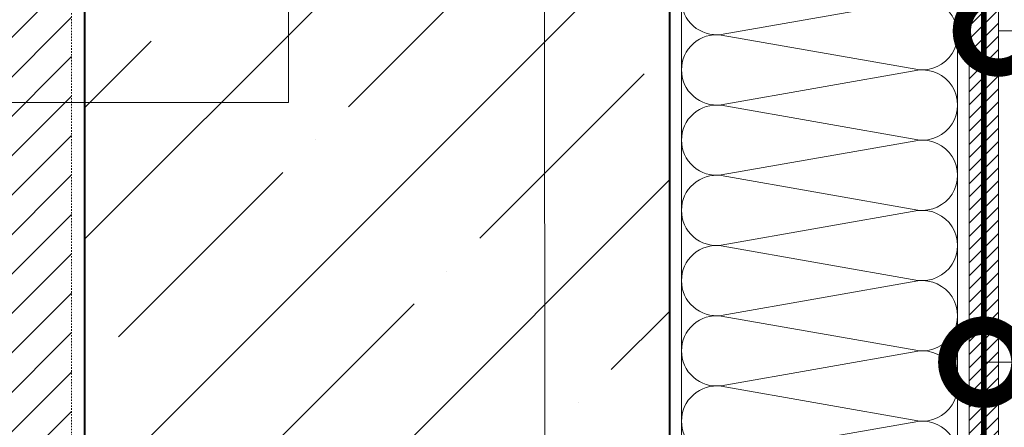
# Model space of a CAD drawing. Units: millimetres. Extents: x 76916 to 112139, y -38060 to 2974.
# Drawn here: x 90992 to 91329, y -4371 to -4232 of the extents above; entities that cross this region are included whole.
import ezdxf
from ezdxf import colors
from ezdxf.entities.mleader import LeaderData, LeaderLine
from ezdxf.math import Vec2, Vec3

# ---------------------------------------------------------------- set-up
doc = ezdxf.new("R2010")
doc.units = ezdxf.units.MM
doc.linetypes.add('Штриховая', pattern=[6, 2, -2, 2])
doc.linetypes.add('штриховая 50', pattern=[1, 0.5, -0.5])
doc.layers.get('0').update_dxf_attribs({"lineweight": 30})
doc.layers.get('DEFPOINTS').update_dxf_attribs({"color": 251, "lineweight": 0})
doc.layers.add('TN-АННОТАЦИИ', color=7, linetype='Continuous', lineweight=20, true_color=0x000000)
for name, color, linetype, lineweight in [('TN-БЕТОН', 251, 'Continuous', 40), ('TN-ГРУНТОВКА', 6, 'Continuous', 15), ('TN-РАЗМЕРЫ', 184, 'Continuous', 15), ('TN-СТЯЖКА', 252, 'Continuous', 15), ('TN-УТЕПЛИТЕЛЬ КВ', 42, 'Continuous', 15)]:
    doc.layers.add(name, color=color, linetype=linetype, lineweight=lineweight)
doc.styles.add('TN-Текст', font='isocpeur.ttf')
doc.styles.add('TN-Текст-Аннотативный', font='isocpeur.ttf')
doc.dimstyles.new('ПТС-Размеры-Аннотативный$0', dxfattribs={"dimtxt": 2.5, "dimasz": 1.5, "dimexe": 0.7, "dimexo": 1, "dimgap": 0.8, "dimtad": 1, "dimdec": 0, "dimzin": 0, "dimdsep": 46, "dimtxsty": 'TN-Текст-Аннотативный', "dimblk": 'ARCHTICK', "dimcen": 2, "dimdle": 0.7, "dimadec": 0, "dimazin": 0, "dimtfac": 1, "dimtdec": 0, "dimtmove": 1, "dimatfit": 3, "dimfxl": 0.7, "dimtolj": 1, "dimtzin": 0, "dimlwd": -1, "dimlwe": -1, "dimarcsym": 0})

# ---------------------------------------------------------------- blocks, each defined once
blk = doc.blocks.new('*U353')
at = {"ltscale": 100}
for p, q in [((239.9999999989155, 98.30861202631614), (263.9999999989375, 98.30861202631614)), ((263.9999999988077, 98.30861202631614), (287.9999999988297, 98.30861202631614)), ((287.9999999986999, 98.30861202631614), (311.9999999987219, 98.30861202631614)), ((311.999999998592, 98.30861202631613), (335.999999998614, 98.30861202631613)), ((335.9999999984842, 98.30861202631613), (359.9999999985062, 98.30861202631613)), ((359.9999999983764, 98.30861202631613), (383.9999999983984, 98.30861202631613)), ((383.9999999982685, 98.30861202631613), (407.9999999982905, 98.30861202631613)), ((239.9999999989224, 3.999999999998295), (263.9999999989444, 3.999999999998295)), ((263.9999999988146, 3.999999999998293), (287.9999999988366, 3.999999999998293)), ((287.9999999987068, 3.999999999998292), (311.9999999987288, 3.999999999998292)), ((311.9999999985989, 3.99999999999829), (335.9999999986209, 3.99999999999829)), ((335.9999999984911, 3.999999999998288), (359.9999999985131, 3.999999999998288)), ((359.9999999983833, 3.999999999998286), (383.9999999984053, 3.999999999998286)), ((383.9999999982754, 3.999999999998284), (407.9999999982974, 3.999999999998284))]:
    blk.add_line(p, q, dxfattribs=at)
at = {"lineweight": 9, "ltscale": 100, "transparency": 33554559}
for points in [[(239.9999999989224, 3.999999999998295, 0.4517184411417457), (251.9043687510588, 17.51195390599308), (240.0956312468356, 84.79665812027561, -1.135041612653805), (263.9043687510588, 84.79665812031199), (252.0956312468356, 17.51195390603673, 0.4517184411390402), (263.9999999988146, 3.999999999998293, 0.4517184411390404)], [(263.9999999988146, 3.999999999998293, 0.4517184411417457), (275.904368750951, 17.51195390599308), (264.0956312467277, 84.79665812027561, -1.135041612653805), (287.904368750951, 84.79665812031199), (276.0956312467277, 17.51195390603673, 0.4517184411390402), (287.9999999987068, 3.999999999998292, 0.4517184411390404)], [(287.9999999987068, 3.999999999998292, 0.4517184411417457), (299.9043687508432, 17.51195390599307), (288.0956312466199, 84.79665812027561, -1.135041612653805), (311.9043687508432, 84.79665812031199), (300.0956312466199, 17.51195390603673, 0.4517184411390402), (311.9999999985989, 3.99999999999829, 0.4517184411390404)], [(311.9999999985989, 3.99999999999829, 0.4517184411417457), (323.9043687507353, 17.51195390599307), (312.0956312465121, 84.7966581202756, -1.135041612653805), (335.9043687507353, 84.79665812031197), (324.0956312465121, 17.51195390603673, 0.4517184411390402), (335.9999999984911, 3.999999999998288, 0.4517184411390404)], [(335.9999999984911, 3.999999999998288, 0.4517184411417457), (347.9043687506275, 17.51195390599307), (336.0956312464043, 84.7966581202756, -1.135041612653805), (359.9043687506275, 84.79665812031197), (348.0956312464043, 17.51195390603672, 0.4517184411390402), (359.9999999983833, 3.999999999998286, 0.4517184411390404)], [(359.9999999983833, 3.999999999998286, 0.4517184411417457), (371.9043687505197, 17.51195390599307), (360.0956312462964, 84.7966581202756, -1.135041612653805), (383.9043687505197, 84.79665812031197), (372.0956312462964, 17.51195390603672, 0.4517184411390402), (383.9999999982754, 3.999999999998284, 0.4517184411390404)], [(383.9999999982754, 3.999999999998284, 0.4517184411417457), (395.9043687504118, 17.51195390599307), (384.0956312461886, 84.7966581202756, -1.135041612653805), (407.9043687504118, 84.79665812031197), (396.0956312461886, 17.51195390603672, 0.4517184411390402), (407.9999999981676, 3.999999999998283, 0.4517184411390404)]]:
    blk.add_lwpolyline(points, format="xyb", dxfattribs=at)
blk = doc.blocks.new('*U40')
at = {"layer": 'TN-БЕТОН', "lineweight": 13}
h = blk.add_hatch(dxfattribs=at)
h.set_pattern_fill('ANSI35', color=256, scale=10)
h.set_pattern_definition([(45, (-2.842170943040401e-14, 48.66055838667307), (-44.90128060534577, 44.90128060534577), []), (45, (44.90129999999998, 48.66055838667307), (-44.90128060534577, 44.90128060534577), [79.375, -15.875, 0, -15.875])])
h.paths.add_polyline_path([(0, 0), (200, 0), (199.9999999999999, 748.6605583866731), (-8.526512829121202e-14, 748.6605583866731)])
at = {"layer": 'TN-БЕТОН'}
blk.add_lwpolyline([(0, 0), (200, 0), (199.9999999999999, 748.6605583866731), (-8.526512829121202e-14, 748.6605583866731)], close=True, dxfattribs=at)
blk = doc.blocks.new('_ARCHTICK')
at = {"color": 0, "linetype": 'ByBlock', "ltscale": 10, "const_width": 0.15}
blk.add_lwpolyline([(-0.5, -0.5), (0.5, 0.5)], dxfattribs=at)
blk = doc.blocks.new('*D497')
at = {"layer": 'DEFPOINTS', "color": 0, "transparency": 16777216}
for p in [(90750.054561042, -4097.566379954153), (91014.54462645159, -4097.566379954153), (91318.54460869485, -4627.226920439241)]:
    blk.add_point(p, dxfattribs=at)
at = {"layer": 'TN-РАЗМЕРЫ', "color": 0, "transparency": 16777216}
for p, q in [((90750.054561042, -4634.226920439241), (90750.054561042, -4090.566379954153)), ((91004.54462645159, -4097.566379954153), (90743.054561042, -4097.566379954153)), ((91308.54460869485, -4627.226920439241), (90743.054561042, -4627.226920439241))]:
    blk.add_line(p, q, dxfattribs=at)
at = {"layer": 'TN-РАЗМЕРЫ', "color": 0, "transparency": 16777216, "xscale": 15, "yscale": 15, "zscale": 15}
for p, rotation in [((90750.054561042, -4097.566379954153), 90), ((90750.054561042, -4627.226920439241), 270)]:
    blk.add_blockref('_ARCHTICK', p, dxfattribs=dict(at, rotation=rotation))
at = {"layer": 'TN-РАЗМЕРЫ', "color": 0, "transparency": 16777216, "insert": (90729.55456104198, -4362.396650196722), "char_height": 25, "attachment_point": 5, "rotation": 90, "style": 'TN-Текст-Аннотативный'}
blk.add_mtext('\\A1;350...600', dxfattribs=at)
blk = doc.blocks.new('_DotSmall')
at = {"color": 0, "linetype": 'ByBlock', "const_width": 0.5}
blk.add_lwpolyline([(-0.0625, 0, 1), (0.0625, 0, 1)], format="xyb", close=True, dxfattribs=at)

msp = doc.modelspace()

# ---------------------------------------------------------------- hatches: boundary and pattern name
at = {"linetype": 'штриховая 50', "lineweight": 20, "transparency": 33554559}
h = msp.add_hatch(dxfattribs=at)
h.set_pattern_fill('ANSI31', color=256, scale=3)
h.set_pattern_definition([(45, (39104.04946874628, -235.2020639421389), (-6.735192090801865, 6.735192090801865), [])])
h.paths.add_polyline_path([(90919.96648094512, -4042.219734189046), (90919.96648094416, -5370.333030032365), (91010.02291480394, -5370.341719917385), (91010.13039373429, -4049.583146350069)])
at = {"layer": 'TN-СТЯЖКА'}
h = msp.add_hatch(dxfattribs=at)
h.set_pattern_fill('ANSI31', color=256)
h.set_pattern_definition([(45, (41726.74033663783, 12490.31872786466), (-2.245064030267288, 2.245064030267288), [])])
h.paths.add_polyline_path([(91316.8532384779, -4633.22693720884), (91326.8532384779, -4633.22693720884), (91326.8532384779, -4088.566289037743), (91316.8532384779, -4088.566289037743)])

# ---------------------------------------------------------------- linework, layer by layer
at = {"linetype": 'штриховая 50', "lineweight": 20}
msp.add_lwpolyline([(90919.96648094512, -4042.219734189046), (90919.96648094416, -5370.333030032365), (91010.02291480394, -5370.341719917385), (91010.13039373429, -4049.583146350069)], close=True, dxfattribs=at)
at = {"layer": 'TN-ГРУНТОВКА', "linetype": 'Штриховая', "ltscale": 0.5}
msp.add_lwpolyline([(91321.8532384779, -4633.22693720884, 2, 2, 0), (91321.85323847791, -4090.456569171711, 2, 2, 0), (91312.93727313349, -4082.836333337651, 2, 2, 0), (91014.54462645159, -4059.37722739805, 0, 0, 0)], format="xyseb", dxfattribs=at)
at = {"layer": 'TN-СТЯЖКА'}
msp.add_lwpolyline([(91316.8532384779, -4633.22693720884), (91326.8532384779, -4633.22693720884), (91326.8532384779, -4088.566289037743), (91316.8532384779, -4088.566289037743)], close=True, dxfattribs=at)

# ---------------------------------------------------------------- block references
msp.add_blockref('*U40', (91014.54462645156, -4846.226938340824))
at = {"layer": 'TN-УТЕПЛИТЕЛЬ КВ', "ltscale": 100, "xscale": -1, "rotation": 270}
msp.add_blockref('*U353', (91214.54462645156, -4633.226906561466), dxfattribs=at)

# ---------------------------------------------------------------- dimensions: what is measured, and where the dimension line sits
at = {"layer": 'TN-РАЗМЕРЫ'}
dim = msp.add_linear_dim(base=(90750.054561042, -4097.566379954153), p1=(91318.54460869482, -4627.22692043924), p2=(91014.54462645156, -4097.566379954151), angle=90, text='350...600', dimstyle='ПТС-Размеры-Аннотативный$0', dxfattribs=at)
dim.commit()
dim.dimension.update_dxf_attribs({"geometry": '*D497', "text_midpoint": (90729.55456104198, -4362.396650196722)})

# ---------------------------------------------------------------- leaders
at = {"layer": 'TN-АННОТАЦИИ'}
ml = msp.add_multileader_mtext('Standard', dxfattribs=at)
ml.set_content('11', color=256, style='TN-Текст')
ml.set_leader_properties(color=256, linetype='ByLayer', lineweight=-1)
ml.set_arrow_properties(name='DOTSMALL')
ml.build(insert=Vec2(0, 0))
ml.multileader.update_dxf_attribs({"text_left_attachment_type": 6, "text_right_attachment_type": 6, "dogleg_length": 100, "arrow_head_size": 50, "scale": 10})
ctx = ml.context
ctx.base_point, ctx.scale, ctx.char_height, ctx.arrow_head_size, ctx.landing_gap_size, ctx.plane_origin = Vec3(91882.56563657607, -3890.064417211011), 10, 25, 50, 0, Vec3(89793.48390215792, -4805.792762392422)
ctx.left_attachment, ctx.right_attachment, ctx.text_align_type = 6, 6, 1
notes = []
notes.append((ctx, [(1, (1, 1, 0), (91874.3863174816, -3890.064417211011), (1, 0), 8.179319094457314, [(1, [(91221.04462645158, -4781.51238915756), (91874.3863174816, -4781.512389157582)], 0, [])])]))
ctx.mtext.insert, ctx.mtext.alignment, ctx.mtext.line_spacing_style, ctx.mtext.flow_direction = Vec3(91892.56563657607, -3860.064417211011), 2, 2, 5
ml = msp.add_multileader_mtext('Standard', dxfattribs=at)
ml.set_content('12', color=256, style='TN-Текст')
ml.set_leader_properties(color=256, linetype='ByLayer', lineweight=-1)
ml.set_arrow_properties(name='DOTSMALL')
ml.build(insert=Vec2(0, 0))
ml.multileader.update_dxf_attribs({"text_left_attachment_type": 6, "text_right_attachment_type": 6, "dogleg_length": 100, "arrow_head_size": 50, "scale": 10})
ctx = ml.context
ctx.base_point, ctx.scale, ctx.char_height, ctx.arrow_head_size, ctx.landing_gap_size, ctx.plane_origin = Vec3(91806.38655699292, -3890.064417211011), 10, 25, 50, 0, Vec3(89717.30482257478, -4805.792762392422)
ctx.left_attachment, ctx.right_attachment, ctx.text_align_type = 6, 6, 1
notes.append((ctx, [(1, (1, 1, 0), (91798.20723789846, -3890.064417211011), (1, 0), 8.179319094457314, [(0, [(91321.8532384779, -4349.110253321069), (91798.20723789846, -4349.110253321069)], 0, [])])]))
ctx.mtext.insert, ctx.mtext.alignment, ctx.mtext.line_spacing_style, ctx.mtext.flow_direction = Vec3(91818.88655699292, -3860.064417211011), 2, 2, 5
ml = msp.add_multileader_mtext('Standard', dxfattribs=at)
ml.set_content('4', color=256, style='TN-Текст')
ml.set_leader_properties(color=256, linetype='ByLayer', lineweight=-1)
ml.set_arrow_properties(name='DOTSMALL')
ml.build(insert=Vec2(0, 0))
ml.multileader.update_dxf_attribs({"text_left_attachment_type": 6, "text_right_attachment_type": 6, "dogleg_length": 100, "arrow_head_size": 50, "scale": 10})
ctx = ml.context
ctx.base_point, ctx.scale, ctx.char_height, ctx.arrow_head_size, ctx.landing_gap_size, ctx.plane_origin = Vec3(91665.30998568589, -3890.064417211011), 10, 25, 50, 0, Vec3(89576.22825126775, -4805.792762392422)
ctx.left_attachment, ctx.right_attachment, ctx.text_align_type = 6, 6, 1
notes.append((ctx, [(1, (1, 1, 0), (91657.13066659143, -3890.064417211011), (1, 0), 8.179319094457314, [(1, [(91326.8532384779, -4235.933709819892), (91657.13066659143, -4235.933709819892)], 0, [])])]))
ctx.mtext.insert, ctx.mtext.alignment, ctx.mtext.line_spacing_style, ctx.mtext.flow_direction = Vec3(91672.80998568589, -3860.064417211011), 2, 2, 5
ml = msp.add_multileader_mtext('Standard', dxfattribs=at)
ml.set_content('сформировать уклон\\Pиз ц.п. раствора', color=256, style='TN-Текст')
ml.set_leader_properties(color=256, linetype='ByLayer', lineweight=-1)
ml.set_arrow_properties(name='DOTSMALL')
ml.build(insert=Vec2(0, 0))
ml.multileader.update_dxf_attribs({"text_left_attachment_type": 6, "text_right_attachment_type": 6, "dogleg_length": 100, "arrow_head_size": 50, "scale": 10})
ctx = ml.context
ctx.base_point, ctx.scale, ctx.char_height, ctx.arrow_head_size, ctx.landing_gap_size, ctx.plane_origin, ctx.plane_x_axis, ctx.plane_y_axis = Vec3(90836.7335059919, -4588.573445675489), 10, 25, 50, 0, Vec3(91298.45096881362, -2295.288508201618), Vec3(-6.123233995736766e-17, 1), Vec3(-1, -6.123233995736766e-17)
ctx.left_attachment, ctx.right_attachment, ctx.text_align_type = 6, 6, 1
notes.append((ctx, [(1, (1, 1, 0), (90836.7335059919, -4260.394126581032), (6.123233995736766e-17, -1), 8.179319094457314, [(0, [(91084.28203227083, -4081.523326182829), (91084.28203227083, -4260.394126581032)], 0, [])])]))
ctx.mtext.insert, ctx.mtext.text_direction, ctx.mtext.rotation, ctx.mtext.alignment, ctx.mtext.line_spacing_style, ctx.mtext.flow_direction = Vec3(90804.2335059919, -4428.573445675491), Vec3(-6.123233995736766e-17, 1), 1.570796326794897, 2, 2, 5
ml = msp.add_multileader_mtext('Standard', dxfattribs=at)
ml.set_content('14/15/16', color=256, style='TN-Текст')
ml.set_leader_properties(color=256, linetype='ByLayer', lineweight=-1)
ml.set_arrow_properties(name='DOTSMALL')
ml.build(insert=Vec2(0, 0))
ml.multileader.update_dxf_attribs({"text_left_attachment_type": 6, "text_right_attachment_type": 6, "dogleg_length": 100, "arrow_head_size": 50, "scale": 10})
ctx = ml.context
ctx.base_point, ctx.scale, ctx.char_height, ctx.arrow_head_size, ctx.landing_gap_size, ctx.plane_origin = Vec3(90739.67380174247, -4930.20574516946), 10, 25, 50, 0, Vec3(92951.2555361606, -5845.934090350867)
ctx.left_attachment, ctx.right_attachment, ctx.text_align_type = 6, 6, 1
notes.append((ctx, [(1, (1, 1, 0), (90870.35312083692, -4930.20574516946), (-1, 0), 8.179319094457314, [(2, [(91171.79283032645, -4410.761237389728), (91171.86382081409, -4930.20574516946), (91171.79283032645, -4153.23532170555), (91171.86382081409, -4930.20574516946)], 0, [])])]))
ctx.mtext.insert, ctx.mtext.alignment, ctx.mtext.line_spacing_style, ctx.mtext.flow_direction = Vec3(90800.92380174247, -4900.20574516946), 2, 2, 5
for ctx, leaders in notes:
    for number, flags, end, landing, length, lines in leaders:
        leader = LeaderData()
        leader.index, (leader.has_last_leader_line, leader.has_dogleg_vector, leader.attachment_direction) = number, flags
        leader.last_leader_point, leader.dogleg_vector, leader.dogleg_length = Vec3(end), Vec3(landing), length
        for number, points, colour, breaks in lines:
            line = LeaderLine()
            line.index, line.vertices, line.color, line.breaks = number, Vec3.list(points), colors.encode_raw_color(colour), breaks
            leader.lines.append(line)
        ctx.leaders.append(leader)

doc.saveas('drawing.dxf')
